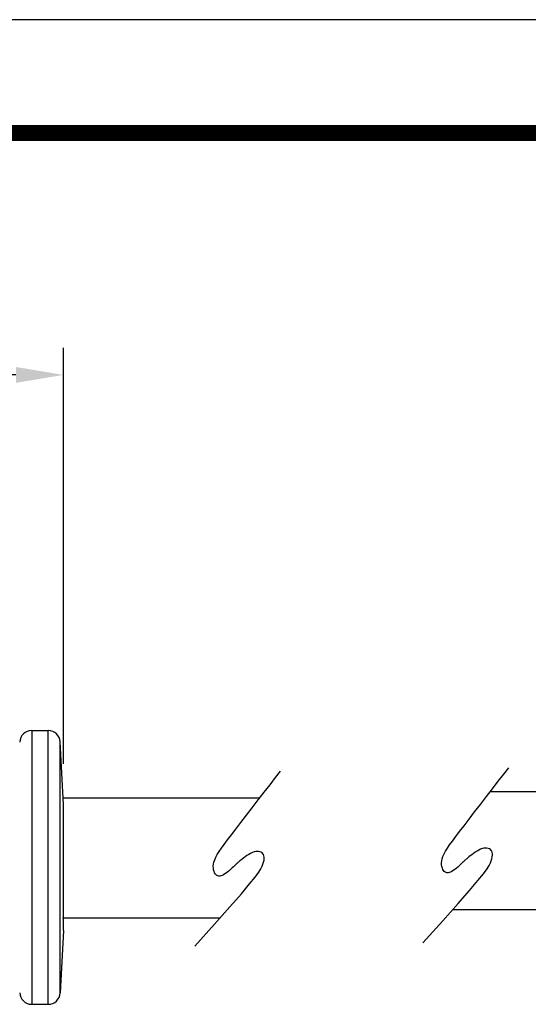
# Model space of a CAD drawing. Extents: x -4 to 320, y -7 to 243.
# Drawn here: x 118 to 155, y 170 to 243 of the extents above; entities that cross this region are included whole.
import ezdxf

# ---------------------------------------------------------------- set-up
doc = ezdxf.new("R2010")
doc.units = 0
doc.header["$MEASUREMENT"] = 0
doc.layers.get('0').update_dxf_attribs({"linetype": 'CONTINUOUS'})
doc.layers.get('Defpoints').update_dxf_attribs({"linetype": 'CONTINUOUS'})
doc.layers.add('1', color=7, linetype='CONTINUOUS')
doc.layers.add('DIM', color=1, linetype='CONTINUOUS')
doc.dimstyles.new('ME10_DIM_7', dxfattribs={"dimtxt": 3.5, "dimasz": 3.5, "dimexe": 2, "dimexo": 0, "dimtad": 0, "dimtih": 1, "dimtoh": 1, "dimdsep": 46, "dimtxsty": 'Standard', "dimsah": 1, "dimcen": 0.09, "dimclrd": 7, "dimclre": 7, "dimclrt": 7, "dimadec": 0, "dimazin": 0, "dimtfac": 1, "dimtdec": 4, "dimtofl": 0, "dimtmove": 0, "dimatfit": 0, "dimfxl": 1, "dimtolj": 1, "dimtzin": 0, "dimarcsym": 0})

# ---------------------------------------------------------------- blocks, each defined once
blk = doc.blocks.new('*D24')
at = {"layer": 'Defpoints', "color": 0, "transparency": 16777216}
for p in [(120.915, 216.699), (51.13, 201.572), (120.915, 185.056)]:
    blk.add_point(p, dxfattribs=at)
at = {"layer": 'DIM', "lineweight": -2, "transparency": 16777216}
for p, q in [((51.13, 204.572), (51.13, 218.699)), ((120.915, 188.056), (120.915, 218.699)), ((54.63, 216.699), (79.273, 216.699)), ((117.415, 216.699), (92.773, 216.699))]:
    blk.add_line(p, q, dxfattribs=at)
at = {"layer": 'DIM', "transparency": 16777216}
for points in [[(54.63, 217.282), (54.63, 216.116), (51.13, 216.699)], [(117.415, 217.282), (117.415, 216.116), (120.915, 216.699)]]:
    blk.add_solid(points, dxfattribs=at)
at = {"layer": 'DIM', "transparency": 16777216, "insert": (86.023, 216.699), "char_height": 3.5, "attachment_point": 5, "rotation": 0.00014}
blk.add_mtext('\\A1;60.21', dxfattribs=at)
blk = doc.blocks.new('DANISH_PLUG_WBNDRLF_1__3', base_point=(3.5675, -4.976))
at = {"color": 7, "linetype": 'Continuous'}
for p, q in [((5.8615, -3.915), (5.9027, -3.915)), ((5.8615, -3.915), (5.8615, -4.2575)), ((5.9027, -4.6), (5.9027, -3.915)), ((5.9327, -4.5716), (5.9327, -3.9434)), ((5.9409, -4.1), (5.9327, -3.9434)), ((5.9409, -4.415), (5.9409, -4.1)), ((5.8615, -4.2575), (5.8615, -4.6)), ((5.9409, -4.415), (5.9327, -4.5716)), ((5.8615, -4.6), (5.9027, -4.6))]:
    blk.add_line(p, q, dxfattribs=at)
for centre, start, end in [((5.8615, -3.945), 90.0251, 178), ((5.9027, -3.945), 3, 90.0251), ((5.8615, -4.57), -178, -90.0251), ((5.9027, -4.57), -90.0251, -3)]:
    blk.add_arc(centre, 0.03, start, end, dxfattribs=at)

msp = doc.modelspace()

# ---------------------------------------------------------------- linework, layer by layer
at = {"linetype": 'Continuous'}
for p, q in [((152.337, 186.008), (198.75, 186.008)), ((149.573, 177.32), (198.778, 177.32))]:
    msp.add_line(p, q, dxfattribs=at)
for p, q in [((120.833, 185.533), (135.358, 185.533)), ((120.833, 176.701), (132.439, 176.701))]:
    msp.add_line(p, q)
for points in [[(130.574, 174.628), (132.032, 176.243), (133.162, 177.512), (134.009, 178.482), (134.617, 179.2), (135.029, 179.713), (135.29, 180.07), (135.445, 180.317), (135.537, 180.502), (135.603, 180.665), (135.651, 180.814), (135.681, 180.949), (135.695, 181.071), (135.693, 181.18), (135.675, 181.276), (135.642, 181.359), (135.596, 181.43), (135.536, 181.49), (135.463, 181.536), (135.379, 181.57), (135.284, 181.589), (135.18, 181.594), (135.068, 181.583), (134.948, 181.556), (134.821, 181.512), (134.69, 181.45), (134.557, 181.375), (134.424, 181.291), (134.295, 181.201), (134.172, 181.11), (134.059, 181.022), (133.959, 180.941), (133.875, 180.872), (133.809, 180.817), (133.757, 180.773), (133.714, 180.737), (133.678, 180.705), (133.642, 180.673), (133.603, 180.637), (133.557, 180.592), (133.498, 180.536), (133.424, 180.465), (133.336, 180.382), (133.238, 180.291), (133.133, 180.197), (133.023, 180.104), (132.911, 180.016), (132.801, 179.937), (132.696, 179.871), (132.597, 179.822), (132.506, 179.791), (132.422, 179.776), (132.344, 179.778), (132.273, 179.796), (132.207, 179.831), (132.147, 179.882), (132.093, 179.949), (132.044, 180.031), (132.002, 180.128), (131.97, 180.239), (131.951, 180.364), (131.946, 180.501), (131.959, 180.65), (131.992, 180.811), (132.047, 180.982), (132.126, 181.164), (132.234, 181.363), (132.371, 181.584), (132.541, 181.833), (132.746, 182.118), (132.989, 182.444), (133.274, 182.818), (133.601, 183.245), (133.972, 183.729), (134.378, 184.258), (134.807, 184.816), (135.247, 185.389), (135.689, 185.96), (136.119, 186.515), (136.526, 187.038), (136.9, 187.513)], [(147.376, 174.874), (148.834, 176.49), (149.964, 177.758), (150.811, 178.728), (151.419, 179.446), (151.831, 179.959), (152.093, 180.316), (152.247, 180.563), (152.339, 180.748), (152.405, 180.911), (152.453, 181.06), (152.483, 181.195), (152.497, 181.317), (152.495, 181.426), (152.477, 181.522), (152.445, 181.605), (152.398, 181.676), (152.338, 181.736), (152.265, 181.783), (152.181, 181.816), (152.087, 181.836), (151.983, 181.84), (151.87, 181.829), (151.75, 181.802), (151.624, 181.758), (151.493, 181.697), (151.359, 181.621), (151.226, 181.537), (151.097, 181.447), (150.974, 181.356), (150.862, 181.268), (150.762, 181.187), (150.678, 181.118), (150.611, 181.063), (150.559, 181.019), (150.517, 180.984), (150.48, 180.951), (150.445, 180.919), (150.406, 180.883), (150.359, 180.838), (150.3, 180.782), (150.226, 180.711), (150.139, 180.628), (150.041, 180.537), (149.935, 180.444), (149.825, 180.35), (149.713, 180.262), (149.603, 180.183), (149.498, 180.118), (149.4, 180.069), (149.308, 180.037), (149.224, 180.022), (149.146, 180.024), (149.075, 180.043), (149.01, 180.077), (148.95, 180.128), (148.895, 180.195), (148.846, 180.277), (148.805, 180.374), (148.773, 180.485), (148.753, 180.61), (148.749, 180.747), (148.762, 180.897), (148.794, 181.057), (148.849, 181.228), (148.929, 181.411), (149.036, 181.609), (149.173, 181.83), (149.343, 182.08), (149.549, 182.364), (149.792, 182.69), (150.076, 183.064), (150.403, 183.491), (150.775, 183.975), (151.18, 184.504), (151.609, 185.063), (152.05, 185.635), (152.491, 186.206), (152.921, 186.761), (153.328, 187.284), (153.702, 187.759)]]:
    msp.add_lwpolyline(points)
at = {"layer": '1', "color": 3, "linetype": 'Continuous'}
msp.add_line((319.819, 242.865), (-4.02, 242.865), dxfattribs=at)
at = {"layer": '1', "color": 4, "linetype": 'Continuous', "const_width": 1.159}
msp.add_lwpolyline([(4.324, 234.521), (311.475, 234.521)], dxfattribs=at)

# ---------------------------------------------------------------- block references
at = {"xscale": 29.44, "yscale": 29.44, "zscale": 29.44}
msp.add_blockref('DANISH_PLUG_WBNDRLF_1__3', (51.042, 159.267), dxfattribs=at)

# ---------------------------------------------------------------- dimensions: what is measured, and where the dimension line sits
at = {"layer": 'DIM', "color": 1}
dim = msp.add_linear_dim(base=(120.915, 216.699), p1=(51.13, 201.572), p2=(120.915, 185.056), text='60.21', dimstyle='ME10_DIM_7', override={"dimexo": 3, "dimclrd": 256, "dimclre": 256, "dimclrt": 256}, dxfattribs=at)
dim.commit()
dim.dimension.update_dxf_attribs({"geometry": '*D24', "text_midpoint": (86.023, 216.699), "text_rotation": 0.00014})

doc.saveas('drawing.dxf')
